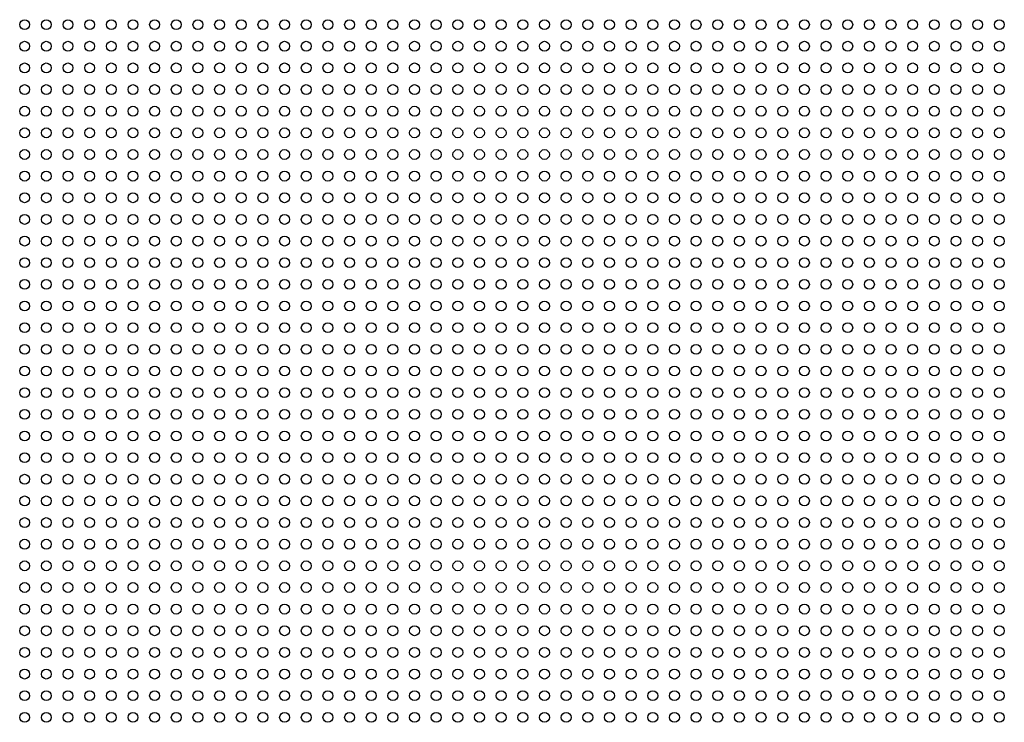
# Model space of a CAD drawing. Units: inches. Extents: x -1577 to 9617, y -20529 to -7520.
# Drawn here: x 4341 to 4591, y -17825 to -17647 of the extents above; entities that cross this region are included whole.
import ezdxf

# ---------------------------------------------------------------- set-up
doc = ezdxf.new("R2010")
doc.units = ezdxf.units.IN
doc.header["$MEASUREMENT"] = 0
doc.layers.add('MALZ', color=63, linetype='Continuous', lineweight=25)

msp = doc.modelspace()

# ---------------------------------------------------------------- linework, layer by layer
at = {"layer": 'MALZ', "ltscale": 7}
for centre in [(4342.23, -17647.79), (4347.73, -17647.79), (4353.23, -17647.79), (4358.73, -17647.79), (4364.23, -17647.79), (4369.73, -17647.79), (4375.23, -17647.79), (4380.73, -17647.79), (4386.23, -17647.79), (4391.73, -17647.79), (4397.23, -17647.79), (4402.73, -17647.79), (4408.23, -17647.79), (4413.73, -17647.79), (4419.23, -17647.79), (4424.73, -17647.79), (4430.23, -17647.79), (4435.73, -17647.79), (4441.23, -17647.79), (4446.73, -17647.79), (4452.23, -17647.79), (4457.73, -17647.79), (4463.23, -17647.79), (4468.73, -17647.79), (4474.23, -17647.79), (4479.73, -17647.79), (4485.23, -17647.79), (4490.73, -17647.79), (4496.23, -17647.79), (4501.73, -17647.79), (4507.23, -17647.79), (4512.73, -17647.79), (4518.23, -17647.79), (4523.73, -17647.79), (4529.23, -17647.79), (4534.73, -17647.79), (4540.23, -17647.79), (4545.73, -17647.79), (4551.23, -17647.79), (4556.73, -17647.79), (4562.23, -17647.79), (4567.73, -17647.79), (4573.23, -17647.79), (4578.73, -17647.79), (4584.23, -17647.79), (4589.73, -17647.79), (4342.23, -17653.29), (4347.73, -17653.29), (4353.23, -17653.29), (4358.73, -17653.29), (4364.23, -17653.29), (4369.73, -17653.29), (4375.23, -17653.29), (4380.73, -17653.29), (4386.23, -17653.29), (4391.73, -17653.29), (4397.23, -17653.29), (4402.73, -17653.29), (4408.23, -17653.29), (4413.73, -17653.29), (4419.23, -17653.29), (4424.73, -17653.29), (4430.23, -17653.29), (4435.73, -17653.29), (4441.23, -17653.29), (4446.73, -17653.29), (4452.23, -17653.29), (4457.73, -17653.29), (4463.23, -17653.29), (4468.73, -17653.29), (4474.23, -17653.29), (4479.73, -17653.29), (4485.23, -17653.29), (4490.73, -17653.29), (4496.23, -17653.29), (4501.73, -17653.29), (4507.23, -17653.29), (4512.73, -17653.29), (4518.23, -17653.29), (4523.73, -17653.29), (4529.23, -17653.29), (4534.73, -17653.29), (4540.23, -17653.29), (4545.73, -17653.29), (4551.23, -17653.29), (4556.73, -17653.29), (4562.23, -17653.29), (4567.73, -17653.29), (4573.23, -17653.29), (4578.73, -17653.29), (4584.23, -17653.29), (4589.73, -17653.29), (4342.23, -17658.79), (4347.73, -17658.79), (4353.23, -17658.79), (4358.73, -17658.79), (4364.23, -17658.79), (4369.73, -17658.79), (4375.23, -17658.79), (4380.73, -17658.79), (4386.23, -17658.79), (4391.73, -17658.79), (4397.23, -17658.79), (4402.73, -17658.79), (4408.23, -17658.79), (4413.73, -17658.79), (4419.23, -17658.79), (4424.73, -17658.79), (4430.23, -17658.79), (4435.73, -17658.79), (4441.23, -17658.79), (4446.73, -17658.79), (4452.23, -17658.79), (4457.73, -17658.79), (4463.23, -17658.79), (4468.73, -17658.79), (4474.23, -17658.79), (4479.73, -17658.79), (4485.23, -17658.79), (4490.73, -17658.79), (4496.23, -17658.79), (4501.73, -17658.79), (4507.23, -17658.79), (4512.73, -17658.79), (4518.23, -17658.79), (4523.73, -17658.79), (4529.23, -17658.79), (4534.73, -17658.79), (4540.23, -17658.79), (4545.73, -17658.79), (4551.23, -17658.79), (4556.73, -17658.79), (4562.23, -17658.79), (4567.73, -17658.79), (4573.23, -17658.79), (4578.73, -17658.79), (4584.23, -17658.79), (4589.73, -17658.79), (4342.23, -17664.29), (4347.73, -17664.29), (4353.23, -17664.29), (4358.73, -17664.29), (4364.23, -17664.29), (4369.73, -17664.29), (4375.23, -17664.29), (4380.73, -17664.29), (4386.23, -17664.29), (4391.73, -17664.29), (4397.23, -17664.29), (4402.73, -17664.29), (4408.23, -17664.29), (4413.73, -17664.29), (4419.23, -17664.29), (4424.73, -17664.29), (4430.23, -17664.29), (4435.73, -17664.29), (4441.23, -17664.29), (4446.73, -17664.29), (4452.23, -17664.29), (4457.73, -17664.29), (4463.23, -17664.29), (4468.73, -17664.29), (4474.23, -17664.29), (4479.73, -17664.29), (4485.23, -17664.29), (4490.73, -17664.29), (4496.23, -17664.29), (4501.73, -17664.29), (4507.23, -17664.29), (4512.73, -17664.29), (4518.23, -17664.29), (4523.73, -17664.29), (4529.23, -17664.29), (4534.73, -17664.29), (4540.23, -17664.29), (4545.73, -17664.29), (4551.23, -17664.29), (4556.73, -17664.29), (4562.23, -17664.29), (4567.73, -17664.29), (4573.23, -17664.29), (4578.73, -17664.29), (4584.23, -17664.29), (4589.73, -17664.29), (4342.23, -17669.79), (4347.73, -17669.79), (4353.23, -17669.79), (4358.73, -17669.79), (4364.23, -17669.79), (4369.73, -17669.79), (4375.23, -17669.79), (4380.73, -17669.79), (4386.23, -17669.79), (4391.73, -17669.79), (4397.23, -17669.79), (4402.73, -17669.79), (4408.23, -17669.79), (4413.73, -17669.79), (4419.23, -17669.79), (4424.73, -17669.79), (4430.23, -17669.79), (4435.73, -17669.79), (4441.23, -17669.79), (4446.73, -17669.79), (4452.23, -17669.79), (4457.73, -17669.79), (4463.23, -17669.79), (4468.73, -17669.79), (4474.23, -17669.79), (4479.73, -17669.79), (4485.23, -17669.79), (4490.73, -17669.79), (4496.23, -17669.79), (4501.73, -17669.79), (4507.23, -17669.79), (4512.73, -17669.79), (4518.23, -17669.79), (4523.73, -17669.79), (4529.23, -17669.79), (4534.73, -17669.79), (4540.23, -17669.79), (4545.73, -17669.79), (4551.23, -17669.79), (4556.73, -17669.79), (4562.23, -17669.79), (4567.73, -17669.79), (4573.23, -17669.79), (4578.73, -17669.79), (4584.23, -17669.79), (4589.73, -17669.79), (4342.23, -17675.29), (4347.73, -17675.29), (4353.23, -17675.29), (4358.73, -17675.29), (4364.23, -17675.29), (4369.73, -17675.29), (4375.23, -17675.29), (4380.73, -17675.29), (4386.23, -17675.29), (4391.73, -17675.29), (4397.23, -17675.29), (4402.73, -17675.29), (4408.23, -17675.29), (4413.73, -17675.29), (4419.23, -17675.29), (4424.73, -17675.29), (4430.23, -17675.29), (4435.73, -17675.29), (4441.23, -17675.29), (4446.73, -17675.29), (4452.23, -17675.29), (4457.73, -17675.29), (4463.23, -17675.29), (4468.73, -17675.29), (4474.23, -17675.29), (4479.73, -17675.29), (4485.23, -17675.29), (4490.73, -17675.29), (4496.23, -17675.29), (4501.73, -17675.29), (4507.23, -17675.29), (4512.73, -17675.29), (4518.23, -17675.29), (4523.73, -17675.29), (4529.23, -17675.29), (4534.73, -17675.29), (4540.23, -17675.29), (4545.73, -17675.29), (4551.23, -17675.29), (4556.73, -17675.29), (4562.23, -17675.29), (4567.73, -17675.29), (4573.23, -17675.29), (4578.73, -17675.29), (4584.23, -17675.29), (4589.73, -17675.29), (4342.23, -17680.79), (4347.73, -17680.79), (4353.23, -17680.79), (4358.73, -17680.79), (4364.23, -17680.79), (4369.73, -17680.79), (4375.23, -17680.79), (4380.73, -17680.79), (4386.23, -17680.79), (4391.73, -17680.79), (4397.23, -17680.79), (4402.73, -17680.79), (4408.23, -17680.79), (4413.73, -17680.79), (4419.23, -17680.79), (4424.73, -17680.79), (4430.23, -17680.79), (4435.73, -17680.79), (4441.23, -17680.79), (4446.73, -17680.79), (4452.23, -17680.79), (4457.73, -17680.79), (4463.23, -17680.79), (4468.73, -17680.79), (4474.23, -17680.79), (4479.73, -17680.79), (4485.23, -17680.79), (4490.73, -17680.79), (4496.23, -17680.79), (4501.73, -17680.79), (4507.23, -17680.79), (4512.73, -17680.79), (4518.23, -17680.79), (4523.73, -17680.79), (4529.23, -17680.79), (4534.73, -17680.79), (4540.23, -17680.79), (4545.73, -17680.79), (4551.23, -17680.79), (4556.73, -17680.79), (4562.23, -17680.79), (4567.73, -17680.79), (4573.23, -17680.79), (4578.73, -17680.79), (4584.23, -17680.79), (4589.73, -17680.79), (4342.23, -17686.29), (4347.73, -17686.29), (4353.23, -17686.29), (4358.73, -17686.29), (4364.23, -17686.29), (4369.73, -17686.29), (4375.23, -17686.29), (4380.73, -17686.29), (4386.23, -17686.29), (4391.73, -17686.29), (4397.23, -17686.29), (4402.73, -17686.29), (4408.23, -17686.29), (4413.73, -17686.29), (4419.23, -17686.29), (4424.73, -17686.29), (4430.23, -17686.29), (4435.73, -17686.29), (4441.23, -17686.29), (4446.73, -17686.29), (4452.23, -17686.29), (4457.73, -17686.29), (4463.23, -17686.29), (4468.73, -17686.29), (4474.23, -17686.29), (4479.73, -17686.29), (4485.23, -17686.29), (4490.73, -17686.29), (4496.23, -17686.29), (4501.73, -17686.29), (4507.23, -17686.29), (4512.73, -17686.29), (4518.23, -17686.29), (4523.73, -17686.29), (4529.23, -17686.29), (4534.73, -17686.29), (4540.23, -17686.29), (4545.73, -17686.29), (4551.23, -17686.29), (4556.73, -17686.29), (4562.23, -17686.29), (4567.73, -17686.29), (4573.23, -17686.29), (4578.73, -17686.29), (4584.23, -17686.29), (4589.73, -17686.29), (4342.23, -17691.79), (4347.73, -17691.79), (4353.23, -17691.79), (4358.73, -17691.79), (4364.23, -17691.79), (4369.73, -17691.79), (4375.23, -17691.79), (4380.73, -17691.79), (4386.23, -17691.79), (4391.73, -17691.79), (4397.23, -17691.79), (4402.73, -17691.79), (4408.23, -17691.79), (4413.73, -17691.79), (4419.23, -17691.79), (4424.73, -17691.79), (4430.23, -17691.79), (4435.73, -17691.79), (4441.23, -17691.79), (4446.73, -17691.79), (4452.23, -17691.79), (4457.73, -17691.79), (4463.23, -17691.79), (4468.73, -17691.79), (4474.23, -17691.79), (4479.73, -17691.79), (4485.23, -17691.79), (4490.73, -17691.79), (4496.23, -17691.79), (4501.73, -17691.79), (4507.23, -17691.79), (4512.73, -17691.79), (4518.23, -17691.79), (4523.73, -17691.79), (4529.23, -17691.79), (4534.73, -17691.79), (4540.23, -17691.79), (4545.73, -17691.79), (4551.23, -17691.79), (4556.73, -17691.79), (4562.23, -17691.79), (4567.73, -17691.79), (4573.23, -17691.79), (4578.73, -17691.79), (4584.23, -17691.79), (4589.73, -17691.79), (4342.23, -17697.29), (4347.73, -17697.29), (4353.23, -17697.29), (4358.73, -17697.29), (4364.23, -17697.29), (4369.73, -17697.29), (4375.23, -17697.29), (4380.73, -17697.29), (4386.23, -17697.29), (4391.73, -17697.29), (4397.23, -17697.29), (4402.73, -17697.29), (4408.23, -17697.29), (4413.73, -17697.29), (4419.23, -17697.29), (4424.73, -17697.29), (4430.23, -17697.29), (4435.73, -17697.29), (4441.23, -17697.29), (4446.73, -17697.29), (4452.23, -17697.29), (4457.73, -17697.29), (4463.23, -17697.29), (4468.73, -17697.29), (4474.23, -17697.29), (4479.73, -17697.29), (4485.23, -17697.29), (4490.73, -17697.29), (4496.23, -17697.29), (4501.73, -17697.29), (4507.23, -17697.29), (4512.73, -17697.29), (4518.23, -17697.29), (4523.73, -17697.29), (4529.23, -17697.29), (4534.73, -17697.29), (4540.23, -17697.29), (4545.73, -17697.29), (4551.23, -17697.29), (4556.73, -17697.29), (4562.23, -17697.29), (4567.73, -17697.29), (4573.23, -17697.29), (4578.73, -17697.29), (4584.23, -17697.29), (4589.73, -17697.29), (4342.23, -17702.79), (4347.73, -17702.79), (4353.23, -17702.79), (4358.73, -17702.79), (4364.23, -17702.79), (4369.73, -17702.79), (4375.23, -17702.79), (4380.73, -17702.79), (4386.23, -17702.79), (4391.73, -17702.79), (4397.23, -17702.79), (4402.73, -17702.79), (4408.23, -17702.79), (4413.73, -17702.79), (4419.23, -17702.79), (4424.73, -17702.79), (4430.23, -17702.79), (4435.73, -17702.79), (4441.23, -17702.79), (4446.73, -17702.79), (4452.23, -17702.79), (4457.73, -17702.79), (4463.23, -17702.79), (4468.73, -17702.79), (4474.23, -17702.79), (4479.73, -17702.79), (4485.23, -17702.79), (4490.73, -17702.79), (4496.23, -17702.79), (4501.73, -17702.79), (4507.23, -17702.79), (4512.73, -17702.79), (4518.23, -17702.79), (4523.73, -17702.79), (4529.23, -17702.79), (4534.73, -17702.79), (4540.23, -17702.79), (4545.73, -17702.79), (4551.23, -17702.79), (4556.73, -17702.79), (4562.23, -17702.79), (4567.73, -17702.79), (4573.23, -17702.79), (4578.73, -17702.79), (4584.23, -17702.79), (4589.73, -17702.79), (4342.23, -17708.29), (4347.73, -17708.29), (4353.23, -17708.29), (4358.73, -17708.29), (4364.23, -17708.29), (4369.73, -17708.29), (4375.23, -17708.29), (4380.73, -17708.29), (4386.23, -17708.29), (4391.73, -17708.29), (4397.23, -17708.29), (4402.73, -17708.29), (4408.23, -17708.29), (4413.73, -17708.29), (4419.23, -17708.29), (4424.73, -17708.29), (4430.23, -17708.29), (4435.73, -17708.29), (4441.23, -17708.29), (4446.73, -17708.29), (4452.23, -17708.29), (4457.73, -17708.29), (4463.23, -17708.29), (4468.73, -17708.29), (4474.23, -17708.29), (4479.73, -17708.29), (4485.23, -17708.29), (4490.73, -17708.29), (4496.23, -17708.29), (4501.73, -17708.29), (4507.23, -17708.29), (4512.73, -17708.29), (4518.23, -17708.29), (4523.73, -17708.29), (4529.23, -17708.29), (4534.73, -17708.29), (4540.23, -17708.29), (4545.73, -17708.29), (4551.23, -17708.29), (4556.73, -17708.29), (4562.23, -17708.29), (4567.73, -17708.29), (4573.23, -17708.29), (4578.73, -17708.29), (4584.23, -17708.29), (4589.73, -17708.29), (4342.23, -17713.79), (4347.73, -17713.79), (4353.23, -17713.79), (4358.73, -17713.79), (4364.23, -17713.79), (4369.73, -17713.79), (4375.23, -17713.79), (4380.73, -17713.79), (4386.23, -17713.79), (4391.73, -17713.79), (4397.23, -17713.79), (4402.73, -17713.79), (4408.23, -17713.79), (4413.73, -17713.79), (4419.23, -17713.79), (4424.73, -17713.79), (4430.23, -17713.79), (4435.73, -17713.79), (4441.23, -17713.79), (4446.73, -17713.79), (4452.23, -17713.79), (4457.73, -17713.79), (4463.23, -17713.79), (4468.73, -17713.79), (4474.23, -17713.79), (4479.73, -17713.79), (4485.23, -17713.79), (4490.73, -17713.79), (4496.23, -17713.79), (4501.73, -17713.79), (4507.23, -17713.79), (4512.73, -17713.79), (4518.23, -17713.79), (4523.73, -17713.79), (4529.23, -17713.79), (4534.73, -17713.79), (4540.23, -17713.79), (4545.73, -17713.79), (4551.23, -17713.79), (4556.73, -17713.79), (4562.23, -17713.79), (4567.73, -17713.79), (4573.23, -17713.79), (4578.73, -17713.79), (4584.23, -17713.79), (4589.73, -17713.79), (4342.23, -17719.29), (4347.73, -17719.29), (4353.23, -17719.29), (4358.73, -17719.29), (4364.23, -17719.29), (4369.73, -17719.29), (4375.23, -17719.29), (4380.73, -17719.29), (4386.23, -17719.29), (4391.73, -17719.29), (4397.23, -17719.29), (4402.73, -17719.29), (4408.23, -17719.29), (4413.73, -17719.29), (4419.23, -17719.29), (4424.73, -17719.29), (4430.23, -17719.29), (4435.73, -17719.29), (4441.23, -17719.29), (4446.73, -17719.29), (4452.23, -17719.29), (4457.73, -17719.29), (4463.23, -17719.29), (4468.73, -17719.29), (4474.23, -17719.29), (4479.73, -17719.29), (4485.23, -17719.29), (4490.73, -17719.29), (4496.23, -17719.29), (4501.73, -17719.29), (4507.23, -17719.29), (4512.73, -17719.29), (4518.23, -17719.29), (4523.73, -17719.29), (4529.23, -17719.29), (4534.73, -17719.29), (4540.23, -17719.29), (4545.73, -17719.29), (4551.23, -17719.29), (4556.73, -17719.29), (4562.23, -17719.29), (4567.73, -17719.29), (4573.23, -17719.29), (4578.73, -17719.29), (4584.23, -17719.29), (4589.73, -17719.29), (4342.23, -17724.79), (4347.73, -17724.79), (4353.23, -17724.79), (4358.73, -17724.79), (4364.23, -17724.79), (4369.73, -17724.79), (4375.23, -17724.79), (4380.73, -17724.79), (4386.23, -17724.79), (4391.73, -17724.79), (4397.23, -17724.79), (4402.73, -17724.79), (4408.23, -17724.79), (4413.73, -17724.79), (4419.23, -17724.79), (4424.73, -17724.79), (4430.23, -17724.79), (4435.73, -17724.79), (4441.23, -17724.79), (4446.73, -17724.79), (4452.23, -17724.79), (4457.73, -17724.79), (4463.23, -17724.79), (4468.73, -17724.79), (4474.23, -17724.79), (4479.73, -17724.79), (4485.23, -17724.79), (4490.73, -17724.79), (4496.23, -17724.79), (4501.73, -17724.79), (4507.23, -17724.79), (4512.73, -17724.79), (4518.23, -17724.79), (4523.73, -17724.79), (4529.23, -17724.79), (4534.73, -17724.79), (4540.23, -17724.79), (4545.73, -17724.79), (4551.23, -17724.79), (4556.73, -17724.79), (4562.23, -17724.79), (4567.73, -17724.79), (4573.23, -17724.79), (4578.73, -17724.79), (4584.23, -17724.79), (4589.73, -17724.79), (4342.23, -17730.29), (4347.73, -17730.29), (4353.23, -17730.29), (4358.73, -17730.29), (4364.23, -17730.29), (4369.73, -17730.29), (4375.23, -17730.29), (4380.73, -17730.29), (4386.23, -17730.29), (4391.73, -17730.29), (4397.23, -17730.29), (4402.73, -17730.29), (4408.23, -17730.29), (4413.73, -17730.29), (4419.23, -17730.29), (4424.73, -17730.29), (4430.23, -17730.29), (4435.73, -17730.29), (4441.23, -17730.29), (4446.73, -17730.29), (4452.23, -17730.29), (4457.73, -17730.29), (4463.23, -17730.29), (4468.73, -17730.29), (4474.23, -17730.29), (4479.73, -17730.29), (4485.23, -17730.29), (4490.73, -17730.29), (4496.23, -17730.29), (4501.73, -17730.29), (4507.23, -17730.29), (4512.73, -17730.29), (4518.23, -17730.29), (4523.73, -17730.29), (4529.23, -17730.29), (4534.73, -17730.29), (4540.23, -17730.29), (4545.73, -17730.29), (4551.23, -17730.29), (4556.73, -17730.29), (4562.23, -17730.29), (4567.73, -17730.29), (4573.23, -17730.29), (4578.73, -17730.29), (4584.23, -17730.29), (4589.73, -17730.29), (4342.23, -17735.79), (4347.73, -17735.79), (4353.23, -17735.79), (4358.73, -17735.79), (4364.23, -17735.79), (4369.73, -17735.79), (4375.23, -17735.79), (4380.73, -17735.79), (4386.23, -17735.79), (4391.73, -17735.79), (4397.23, -17735.79), (4402.73, -17735.79), (4408.23, -17735.79), (4413.73, -17735.79), (4419.23, -17735.79), (4424.73, -17735.79), (4430.23, -17735.79), (4435.73, -17735.79), (4441.23, -17735.79), (4446.73, -17735.79), (4452.23, -17735.79), (4457.73, -17735.79), (4463.23, -17735.79), (4468.73, -17735.79), (4474.23, -17735.79), (4479.73, -17735.79), (4485.23, -17735.79), (4490.73, -17735.79), (4496.23, -17735.79), (4501.73, -17735.79), (4507.23, -17735.79), (4512.73, -17735.79), (4518.23, -17735.79), (4523.73, -17735.79), (4529.23, -17735.79), (4534.73, -17735.79), (4540.23, -17735.79), (4545.73, -17735.79), (4551.23, -17735.79), (4556.73, -17735.79), (4562.23, -17735.79), (4567.73, -17735.79), (4573.23, -17735.79), (4578.73, -17735.79), (4584.23, -17735.79), (4589.73, -17735.79), (4342.23, -17741.29), (4347.73, -17741.29), (4353.23, -17741.29), (4358.73, -17741.29), (4364.23, -17741.29), (4369.73, -17741.29), (4375.23, -17741.29), (4380.73, -17741.29), (4386.23, -17741.29), (4391.73, -17741.29), (4397.23, -17741.29), (4402.73, -17741.29), (4408.23, -17741.29), (4413.73, -17741.29), (4419.23, -17741.29), (4424.73, -17741.29), (4430.23, -17741.29), (4435.73, -17741.29), (4441.23, -17741.29), (4446.73, -17741.29), (4452.23, -17741.29), (4457.73, -17741.29), (4463.23, -17741.29), (4468.73, -17741.29), (4474.23, -17741.29), (4479.73, -17741.29), (4485.23, -17741.29), (4490.73, -17741.29), (4496.23, -17741.29), (4501.73, -17741.29), (4507.23, -17741.29), (4512.73, -17741.29), (4518.23, -17741.29), (4523.73, -17741.29), (4529.23, -17741.29), (4534.73, -17741.29), (4540.23, -17741.29), (4545.73, -17741.29), (4551.23, -17741.29), (4556.73, -17741.29), (4562.23, -17741.29), (4567.73, -17741.29), (4573.23, -17741.29), (4578.73, -17741.29), (4584.23, -17741.29), (4589.73, -17741.29), (4342.23, -17746.79), (4347.73, -17746.79), (4353.23, -17746.79), (4358.73, -17746.79), (4364.23, -17746.79), (4369.73, -17746.79), (4375.23, -17746.79), (4380.73, -17746.79), (4386.23, -17746.79), (4391.73, -17746.79), (4397.23, -17746.79), (4402.73, -17746.79), (4408.23, -17746.79), (4413.73, -17746.79), (4419.23, -17746.79), (4424.73, -17746.79), (4430.23, -17746.79), (4435.73, -17746.79), (4441.23, -17746.79), (4446.73, -17746.79), (4452.23, -17746.79), (4457.73, -17746.79), (4463.23, -17746.79), (4468.73, -17746.79), (4474.23, -17746.79), (4479.73, -17746.79), (4485.23, -17746.79), (4490.73, -17746.79), (4496.23, -17746.79), (4501.73, -17746.79), (4507.23, -17746.79), (4512.73, -17746.79), (4518.23, -17746.79), (4523.73, -17746.79), (4529.23, -17746.79), (4534.73, -17746.79), (4540.23, -17746.79), (4545.73, -17746.79), (4551.23, -17746.79), (4556.73, -17746.79), (4562.23, -17746.79), (4567.73, -17746.79), (4573.23, -17746.79), (4578.73, -17746.79), (4584.23, -17746.79), (4589.73, -17746.79), (4342.23, -17752.29), (4347.73, -17752.29), (4353.23, -17752.29), (4358.73, -17752.29), (4364.23, -17752.29), (4369.73, -17752.29), (4375.23, -17752.29), (4380.73, -17752.29), (4386.23, -17752.29), (4391.73, -17752.29), (4397.23, -17752.29), (4402.73, -17752.29), (4408.23, -17752.29), (4413.73, -17752.29), (4419.23, -17752.29), (4424.73, -17752.29), (4430.23, -17752.29), (4435.73, -17752.29), (4441.23, -17752.29), (4446.73, -17752.29), (4452.23, -17752.29), (4457.73, -17752.29), (4463.23, -17752.29), (4468.73, -17752.29), (4474.23, -17752.29), (4479.73, -17752.29), (4485.23, -17752.29), (4490.73, -17752.29), (4496.23, -17752.29), (4501.73, -17752.29), (4507.23, -17752.29), (4512.73, -17752.29), (4518.23, -17752.29), (4523.73, -17752.29), (4529.23, -17752.29), (4534.73, -17752.29), (4540.23, -17752.29), (4545.73, -17752.29), (4551.23, -17752.29), (4556.73, -17752.29), (4562.23, -17752.29), (4567.73, -17752.29), (4573.23, -17752.29), (4578.73, -17752.29), (4584.23, -17752.29), (4589.73, -17752.29), (4342.23, -17757.79), (4347.73, -17757.79), (4353.23, -17757.79), (4358.73, -17757.79), (4364.23, -17757.79), (4369.73, -17757.79), (4375.23, -17757.79), (4380.73, -17757.79), (4386.23, -17757.79), (4391.73, -17757.79), (4397.23, -17757.79), (4402.73, -17757.79), (4408.23, -17757.79), (4413.73, -17757.79), (4419.23, -17757.79), (4424.73, -17757.79), (4430.23, -17757.79), (4435.73, -17757.79), (4441.23, -17757.79), (4446.73, -17757.79), (4452.23, -17757.79), (4457.73, -17757.79), (4463.23, -17757.79), (4468.73, -17757.79), (4474.23, -17757.79), (4479.73, -17757.79), (4485.23, -17757.79), (4490.73, -17757.79), (4496.23, -17757.79), (4501.73, -17757.79), (4507.23, -17757.79), (4512.73, -17757.79), (4518.23, -17757.79), (4523.73, -17757.79), (4529.23, -17757.79), (4534.73, -17757.79), (4540.23, -17757.79), (4545.73, -17757.79), (4551.23, -17757.79), (4556.73, -17757.79), (4562.23, -17757.79), (4567.73, -17757.79), (4573.23, -17757.79), (4578.73, -17757.79), (4584.23, -17757.79), (4589.73, -17757.79), (4342.23, -17763.29), (4347.73, -17763.29), (4353.23, -17763.29), (4358.73, -17763.29), (4364.23, -17763.29), (4369.73, -17763.29), (4375.23, -17763.29), (4380.73, -17763.29), (4386.23, -17763.29), (4391.73, -17763.29), (4397.23, -17763.29), (4402.73, -17763.29), (4408.23, -17763.29), (4413.73, -17763.29), (4419.23, -17763.29), (4424.73, -17763.29), (4430.23, -17763.29), (4435.73, -17763.29), (4441.23, -17763.29), (4446.73, -17763.29), (4452.23, -17763.29), (4457.73, -17763.29), (4463.23, -17763.29), (4468.73, -17763.29), (4474.23, -17763.29), (4479.73, -17763.29), (4485.23, -17763.29), (4490.73, -17763.29), (4496.23, -17763.29), (4501.73, -17763.29), (4507.23, -17763.29), (4512.73, -17763.29), (4518.23, -17763.29), (4523.73, -17763.29), (4529.23, -17763.29), (4534.73, -17763.29), (4540.23, -17763.29), (4545.73, -17763.29), (4551.23, -17763.29), (4556.73, -17763.29), (4562.23, -17763.29), (4567.73, -17763.29), (4573.23, -17763.29), (4578.73, -17763.29), (4584.23, -17763.29), (4589.73, -17763.29), (4342.23, -17768.79), (4347.73, -17768.79), (4353.23, -17768.79), (4358.73, -17768.79), (4364.23, -17768.79), (4369.73, -17768.79), (4375.23, -17768.79), (4380.73, -17768.79), (4386.23, -17768.79), (4391.73, -17768.79), (4397.23, -17768.79), (4402.73, -17768.79), (4408.23, -17768.79), (4413.73, -17768.79), (4419.23, -17768.79), (4424.73, -17768.79), (4430.23, -17768.79), (4435.73, -17768.79), (4441.23, -17768.79), (4446.73, -17768.79), (4452.23, -17768.79), (4457.73, -17768.79), (4463.23, -17768.79), (4468.73, -17768.79), (4474.23, -17768.79), (4479.73, -17768.79), (4485.23, -17768.79), (4490.73, -17768.79), (4496.23, -17768.79), (4501.73, -17768.79), (4507.23, -17768.79), (4512.73, -17768.79), (4518.23, -17768.79), (4523.73, -17768.79), (4529.23, -17768.79), (4534.73, -17768.79), (4540.23, -17768.79), (4545.73, -17768.79), (4551.23, -17768.79), (4556.73, -17768.79), (4562.23, -17768.79), (4567.73, -17768.79), (4573.23, -17768.79), (4578.73, -17768.79), (4584.23, -17768.79), (4589.73, -17768.79), (4342.23, -17774.29), (4347.73, -17774.29), (4353.23, -17774.29), (4358.73, -17774.29), (4364.23, -17774.29), (4369.73, -17774.29), (4375.23, -17774.29), (4380.73, -17774.29), (4386.23, -17774.29), (4391.73, -17774.29), (4397.23, -17774.29), (4402.73, -17774.29), (4408.23, -17774.29), (4413.73, -17774.29), (4419.23, -17774.29), (4424.73, -17774.29), (4430.23, -17774.29), (4435.73, -17774.29), (4441.23, -17774.29), (4446.73, -17774.29), (4452.23, -17774.29), (4457.73, -17774.29), (4463.23, -17774.29), (4468.73, -17774.29), (4474.23, -17774.29), (4479.73, -17774.29), (4485.23, -17774.29), (4490.73, -17774.29), (4496.23, -17774.29), (4501.73, -17774.29), (4507.23, -17774.29), (4512.73, -17774.29), (4518.23, -17774.29), (4523.73, -17774.29), (4529.23, -17774.29), (4534.73, -17774.29), (4540.23, -17774.29), (4545.73, -17774.29), (4551.23, -17774.29), (4556.73, -17774.29), (4562.23, -17774.29), (4567.73, -17774.29), (4573.23, -17774.29), (4578.73, -17774.29), (4584.23, -17774.29), (4589.73, -17774.29), (4342.23, -17779.79), (4347.73, -17779.79), (4353.23, -17779.79), (4358.73, -17779.79), (4364.23, -17779.79), (4369.73, -17779.79), (4375.23, -17779.79), (4380.73, -17779.79), (4386.23, -17779.79), (4391.73, -17779.79), (4397.23, -17779.79), (4402.73, -17779.79), (4408.23, -17779.79), (4413.73, -17779.79), (4419.23, -17779.79), (4424.73, -17779.79), (4430.23, -17779.79), (4435.73, -17779.79), (4441.23, -17779.79), (4446.73, -17779.79), (4452.23, -17779.79), (4457.73, -17779.79), (4463.23, -17779.79), (4468.73, -17779.79), (4474.23, -17779.79), (4479.73, -17779.79), (4485.23, -17779.79), (4490.73, -17779.79), (4496.23, -17779.79), (4501.73, -17779.79), (4507.23, -17779.79), (4512.73, -17779.79), (4518.23, -17779.79), (4523.73, -17779.79), (4529.23, -17779.79), (4534.73, -17779.79), (4540.23, -17779.79), (4545.73, -17779.79), (4551.23, -17779.79), (4556.73, -17779.79), (4562.23, -17779.79), (4567.73, -17779.79), (4573.23, -17779.79), (4578.73, -17779.79), (4584.23, -17779.79), (4589.73, -17779.79), (4342.23, -17785.29), (4347.73, -17785.29), (4353.23, -17785.29), (4358.73, -17785.29), (4364.23, -17785.29), (4369.73, -17785.29), (4375.23, -17785.29), (4380.73, -17785.29), (4386.23, -17785.29), (4391.73, -17785.29), (4397.23, -17785.29), (4402.73, -17785.29), (4408.23, -17785.29), (4413.73, -17785.29), (4419.23, -17785.29), (4424.73, -17785.29), (4430.23, -17785.29), (4435.73, -17785.29), (4441.23, -17785.29), (4446.73, -17785.29), (4452.23, -17785.29), (4457.73, -17785.29), (4463.23, -17785.29), (4468.73, -17785.29), (4474.23, -17785.29), (4479.73, -17785.29), (4485.23, -17785.29), (4490.73, -17785.29), (4496.23, -17785.29), (4501.73, -17785.29), (4507.23, -17785.29), (4512.73, -17785.29), (4518.23, -17785.29), (4523.73, -17785.29), (4529.23, -17785.29), (4534.73, -17785.29), (4540.23, -17785.29), (4545.73, -17785.29), (4551.23, -17785.29), (4556.73, -17785.29), (4562.23, -17785.29), (4567.73, -17785.29), (4573.23, -17785.29), (4578.73, -17785.29), (4584.23, -17785.29), (4589.73, -17785.29), (4342.23, -17790.79), (4347.73, -17790.79), (4353.23, -17790.79), (4358.73, -17790.79), (4364.23, -17790.79), (4369.73, -17790.79), (4375.23, -17790.79), (4380.73, -17790.79), (4386.23, -17790.79), (4391.73, -17790.79), (4397.23, -17790.79), (4402.73, -17790.79), (4408.23, -17790.79), (4413.73, -17790.79), (4419.23, -17790.79), (4424.73, -17790.79), (4430.23, -17790.79), (4435.73, -17790.79), (4441.23, -17790.79), (4446.73, -17790.79), (4452.23, -17790.79), (4457.73, -17790.79), (4463.23, -17790.79), (4468.73, -17790.79), (4474.23, -17790.79), (4479.73, -17790.79), (4485.23, -17790.79), (4490.73, -17790.79), (4496.23, -17790.79), (4501.73, -17790.79), (4507.23, -17790.79), (4512.73, -17790.79), (4518.23, -17790.79), (4523.73, -17790.79), (4529.23, -17790.79), (4534.73, -17790.79), (4540.23, -17790.79), (4545.73, -17790.79), (4551.23, -17790.79), (4556.73, -17790.79), (4562.23, -17790.79), (4567.73, -17790.79), (4573.23, -17790.79), (4578.73, -17790.79), (4584.23, -17790.79), (4589.73, -17790.79), (4342.23, -17796.29), (4347.73, -17796.29), (4353.23, -17796.29), (4358.73, -17796.29), (4364.23, -17796.29), (4369.73, -17796.29), (4375.23, -17796.29), (4380.73, -17796.29), (4386.23, -17796.29), (4391.73, -17796.29), (4397.23, -17796.29), (4402.73, -17796.29), (4408.23, -17796.29), (4413.73, -17796.29), (4419.23, -17796.29), (4424.73, -17796.29), (4430.23, -17796.29), (4435.73, -17796.29), (4441.23, -17796.29), (4446.73, -17796.29), (4452.23, -17796.29), (4457.73, -17796.29), (4463.23, -17796.29), (4468.73, -17796.29), (4474.23, -17796.29), (4479.73, -17796.29), (4485.23, -17796.29), (4490.73, -17796.29), (4496.23, -17796.29), (4501.73, -17796.29), (4507.23, -17796.29), (4512.73, -17796.29), (4518.23, -17796.29), (4523.73, -17796.29), (4529.23, -17796.29), (4534.73, -17796.29), (4540.23, -17796.29), (4545.73, -17796.29), (4551.23, -17796.29), (4556.73, -17796.29), (4562.23, -17796.29), (4567.73, -17796.29), (4573.23, -17796.29), (4578.73, -17796.29), (4584.23, -17796.29), (4589.73, -17796.29), (4342.23, -17801.79), (4347.73, -17801.79), (4353.23, -17801.79), (4358.73, -17801.79), (4364.23, -17801.79), (4369.73, -17801.79), (4375.23, -17801.79), (4380.73, -17801.79), (4386.23, -17801.79), (4391.73, -17801.79), (4397.23, -17801.79), (4402.73, -17801.79), (4408.23, -17801.79), (4413.73, -17801.79), (4419.23, -17801.79), (4424.73, -17801.79), (4430.23, -17801.79), (4435.73, -17801.79), (4441.23, -17801.79), (4446.73, -17801.79), (4452.23, -17801.79), (4457.73, -17801.79), (4463.23, -17801.79), (4468.73, -17801.79), (4474.23, -17801.79), (4479.73, -17801.79), (4485.23, -17801.79), (4490.73, -17801.79), (4496.23, -17801.79), (4501.73, -17801.79), (4507.23, -17801.79), (4512.73, -17801.79), (4518.23, -17801.79), (4523.73, -17801.79), (4529.23, -17801.79), (4534.73, -17801.79), (4540.23, -17801.79), (4545.73, -17801.79), (4551.23, -17801.79), (4556.73, -17801.79), (4562.23, -17801.79), (4567.73, -17801.79), (4573.23, -17801.79), (4578.73, -17801.79), (4584.23, -17801.79), (4589.73, -17801.79), (4342.23, -17807.29), (4347.73, -17807.29), (4353.23, -17807.29), (4358.73, -17807.29), (4364.23, -17807.29), (4369.73, -17807.29), (4375.23, -17807.29), (4380.73, -17807.29), (4386.23, -17807.29), (4391.73, -17807.29), (4397.23, -17807.29), (4402.73, -17807.29), (4408.23, -17807.29), (4413.73, -17807.29), (4419.23, -17807.29), (4424.73, -17807.29), (4430.23, -17807.29), (4435.73, -17807.29), (4441.23, -17807.29), (4446.73, -17807.29), (4452.23, -17807.29), (4457.73, -17807.29), (4463.23, -17807.29), (4468.73, -17807.29), (4474.23, -17807.29), (4479.73, -17807.29), (4485.23, -17807.29), (4490.73, -17807.29), (4496.23, -17807.29), (4501.73, -17807.29), (4507.23, -17807.29), (4512.73, -17807.29), (4518.23, -17807.29), (4523.73, -17807.29), (4529.23, -17807.29), (4534.73, -17807.29), (4540.23, -17807.29), (4545.73, -17807.29), (4551.23, -17807.29), (4556.73, -17807.29), (4562.23, -17807.29), (4567.73, -17807.29), (4573.23, -17807.29), (4578.73, -17807.29), (4584.23, -17807.29), (4589.73, -17807.29), (4342.23, -17812.79), (4347.73, -17812.79), (4353.23, -17812.79), (4358.73, -17812.79), (4364.23, -17812.79), (4369.73, -17812.79), (4375.23, -17812.79), (4380.73, -17812.79), (4386.23, -17812.79), (4391.73, -17812.79), (4397.23, -17812.79), (4402.73, -17812.79), (4408.23, -17812.79), (4413.73, -17812.79), (4419.23, -17812.79), (4424.73, -17812.79), (4430.23, -17812.79), (4435.73, -17812.79), (4441.23, -17812.79), (4446.73, -17812.79), (4452.23, -17812.79), (4457.73, -17812.79), (4463.23, -17812.79), (4468.73, -17812.79), (4474.23, -17812.79), (4479.73, -17812.79), (4485.23, -17812.79), (4490.73, -17812.79), (4496.23, -17812.79), (4501.73, -17812.79), (4507.23, -17812.79), (4512.73, -17812.79), (4518.23, -17812.79), (4523.73, -17812.79), (4529.23, -17812.79), (4534.73, -17812.79), (4540.23, -17812.79), (4545.73, -17812.79), (4551.23, -17812.79), (4556.73, -17812.79), (4562.23, -17812.79), (4567.73, -17812.79), (4573.23, -17812.79), (4578.73, -17812.79), (4584.23, -17812.79), (4589.73, -17812.79), (4342.23, -17818.29), (4347.73, -17818.29), (4353.23, -17818.29), (4358.73, -17818.29), (4364.23, -17818.29), (4369.73, -17818.29), (4375.23, -17818.29), (4380.73, -17818.29), (4386.23, -17818.29), (4391.73, -17818.29), (4397.23, -17818.29), (4402.73, -17818.29), (4408.23, -17818.29), (4413.73, -17818.29), (4419.23, -17818.29), (4424.73, -17818.29), (4430.23, -17818.29), (4435.73, -17818.29), (4441.23, -17818.29), (4446.73, -17818.29), (4452.23, -17818.29), (4457.73, -17818.29), (4463.23, -17818.29), (4468.73, -17818.29), (4474.23, -17818.29), (4479.73, -17818.29), (4485.23, -17818.29), (4490.73, -17818.29), (4496.23, -17818.29), (4501.73, -17818.29), (4507.23, -17818.29), (4512.73, -17818.29), (4518.23, -17818.29), (4523.73, -17818.29), (4529.23, -17818.29), (4534.73, -17818.29), (4540.23, -17818.29), (4545.73, -17818.29), (4551.23, -17818.29), (4556.73, -17818.29), (4562.23, -17818.29), (4567.73, -17818.29), (4573.23, -17818.29), (4578.73, -17818.29), (4584.23, -17818.29), (4589.73, -17818.29), (4342.23, -17823.79), (4347.73, -17823.79), (4353.23, -17823.79), (4358.73, -17823.79), (4364.23, -17823.79), (4369.73, -17823.79), (4375.23, -17823.79), (4380.73, -17823.79), (4386.23, -17823.79), (4391.73, -17823.79), (4397.23, -17823.79), (4402.73, -17823.79), (4408.23, -17823.79), (4413.73, -17823.79), (4419.23, -17823.79), (4424.73, -17823.79), (4430.23, -17823.79), (4435.73, -17823.79), (4441.23, -17823.79), (4446.73, -17823.79), (4452.23, -17823.79), (4457.73, -17823.79), (4463.23, -17823.79), (4468.73, -17823.79), (4474.23, -17823.79), (4479.73, -17823.79), (4485.23, -17823.79), (4490.73, -17823.79), (4496.23, -17823.79), (4501.73, -17823.79), (4507.23, -17823.79), (4512.73, -17823.79), (4518.23, -17823.79), (4523.73, -17823.79), (4529.23, -17823.79), (4534.73, -17823.79), (4540.23, -17823.79), (4545.73, -17823.79), (4551.23, -17823.79), (4556.73, -17823.79), (4562.23, -17823.79), (4567.73, -17823.79), (4573.23, -17823.79), (4578.73, -17823.79), (4584.23, -17823.79), (4589.73, -17823.79)]:
    msp.add_circle(centre, 1.25, dxfattribs=at)

doc.saveas('drawing.dxf')
